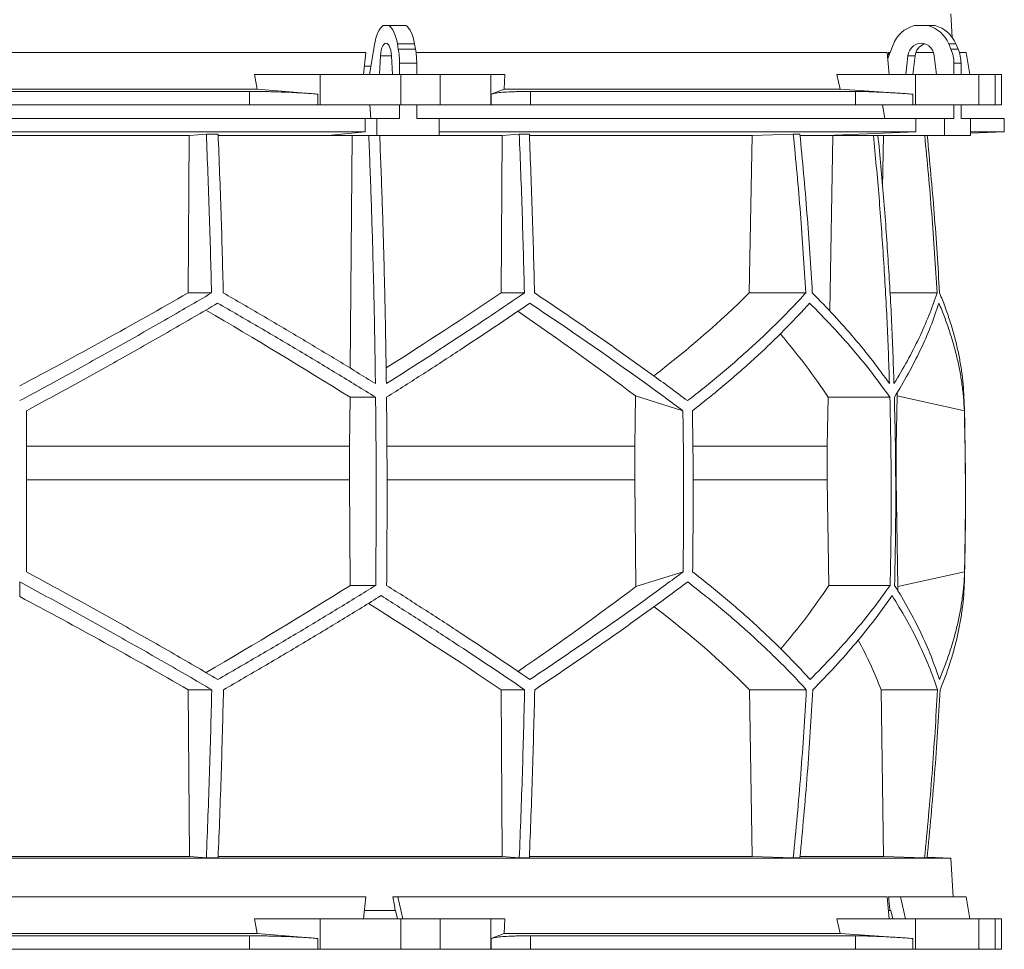
# Model space of a CAD drawing. Units: millimetres. Extents: x 1417 to 5883, y 2094 to 4306.
# Drawn here: x 2000 to 2583, y 2094 to 2645 of the extents above; entities that cross this region are included whole.
import ezdxf

# ---------------------------------------------------------------- set-up
doc = ezdxf.new("R2010")
doc.units = ezdxf.units.MM

msp = doc.modelspace()

# ---------------------------------------------------------------- linework, layer by layer
at = {"color": 7, "linetype": 'Continuous', "lineweight": 15}
for p, q in [((2552.17, 2633.98), (2551.43, 2648)), ((2218.55, 2641), (2215.2, 2641)), ((2218.55, 2641), (2228.72, 2641)), ((2537.8, 2641), (2529.69, 2641)), ((2537.8, 2641), (2542.01, 2641)), ((2210.01, 2629.62), (2207.14, 2612)), ((2224.19, 2627.12), (2223.64, 2630.24)), ((2223.64, 2630.24), (2233.8, 2630.24)), ((2234.36, 2627.12), (2233.8, 2630.24)), ((2517.16, 2629.62), (2513.98, 2621.52)), ((2551.42, 2627.12), (2550.07, 2630.24)), ((2550.07, 2630.24), (2554.28, 2630.24)), ((2555.63, 2627.12), (2554.28, 2630.24)), ((2204.91, 2625), (1795.09, 2625)), ((2204.91, 2625), (2203.65, 2612)), ((2224.19, 2627.12), (2234.36, 2627.12)), ((2513.66, 2625), (2234.68, 2625)), ((2513.66, 2625), (2514.86, 2612)), ((2515.35, 2625), (2514.41, 2625)), ((2541.09, 2625), (2530.61, 2625)), ((2551.42, 2627.12), (2555.63, 2627.12)), ((2560.33, 2625), (2556.41, 2625)), ((2562.63, 2612), (2560.33, 2625)), ((2213.65, 2623.11), (2213.09, 2612)), ((2220.66, 2612), (2220.1, 2623.11)), ((2224.91, 2618.67), (2235.07, 2618.67)), ((2224.91, 2612), (2224.91, 2618.67)), ((2235.07, 2612), (2235.07, 2618.67)), ((2525.96, 2623.11), (2524.61, 2612)), ((2530.17, 2623.11), (2525.96, 2623.11)), ((2530.17, 2623.11), (2528.82, 2612)), ((2542.88, 2612), (2541.53, 2623.11)), ((2553.15, 2618.67), (2557.36, 2618.67)), ((2553.15, 2612), (2553.15, 2618.67)), ((2557.36, 2612), (2557.36, 2618.67)), ((2140.64, 2603.39), (2139, 2612)), ((2177.84, 2612), (2139, 2612)), ((2177.84, 2594), (2177.84, 2612)), ((2177.84, 2612), (2225.65, 2612)), ((2207.96, 2617), (2204.16, 2617)), ((2225.65, 2612), (2225.65, 2594)), ((2248.88, 2612), (2225.65, 2612)), ((2248.88, 2594), (2248.88, 2612)), ((2248.88, 2612), (2278.98, 2612)), ((2278.98, 2612), (2278.98, 2594)), ((2287.22, 2612), (2278.98, 2612)), ((2287.22, 2612), (2286.87, 2603.39)), ((2485.76, 2603.39), (2483.79, 2612)), ((2530.48, 2612), (2483.79, 2612)), ((2530.48, 2594), (2530.48, 2612)), ((2530.48, 2612), (2568, 2612)), ((2568, 2612), (2568, 2594)), ((2577.62, 2612), (2568, 2612)), ((2577.62, 2594), (2577.62, 2612)), ((2577.62, 2612), (2581.42, 2612)), ((2581.42, 2594), (2581.42, 2612)), ((2140.64, 2603.39), (1859.36, 2603.39)), ((2136.1, 2602), (1863.9, 2602)), ((2136.1, 2594), (2136.1, 2602)), ((2176.51, 2600.42), (2140.64, 2603.39)), ((2176.51, 2600.42), (2176.51, 2594)), ((2286.87, 2603.39), (2279.26, 2600.42)), ((2279.26, 2594), (2279.26, 2600.42)), ((2485.76, 2603.39), (2286.87, 2603.39)), ((2494.91, 2602), (2302.43, 2602)), ((2302.43, 2602), (2302.43, 2594)), ((2528.89, 2600.42), (2485.76, 2603.39)), ((2494.91, 2594), (2494.91, 2602)), ((2528.89, 2600.42), (2528.89, 2594)), ((2136.1, 2594), (1863.9, 2594)), ((2176.51, 2594), (2136.1, 2594)), ((2177.84, 2594), (2176.51, 2594)), ((2225.65, 2594), (2177.84, 2594)), ((2207.41, 2594), (2207.95, 2586)), ((2224.91, 2586), (2224.91, 2594)), ((2248.88, 2594), (2225.65, 2594)), ((2235.07, 2586), (2235.07, 2594)), ((2278.98, 2594), (2248.88, 2594)), ((2279.26, 2594), (2278.98, 2594)), ((2302.43, 2594), (2279.26, 2594)), ((2494.91, 2594), (2302.43, 2594)), ((2528.89, 2594), (2494.91, 2594)), ((2510.89, 2594), (2512.2, 2586)), ((2530.48, 2594), (2528.89, 2594)), ((2568, 2594), (2530.48, 2594)), ((2553.15, 2586), (2553.15, 2594)), ((2557.36, 2586), (2557.36, 2594)), ((2577.62, 2594), (2568, 2594)), ((2581.42, 2594), (2577.62, 2594)), ((2204.5, 2586), (1795.5, 2586)), ((2204.5, 2586), (2204.5, 2578)), ((2204.5, 2586), (2211.52, 2586)), ((2211.52, 2586), (2211.52, 2576)), ((2224.91, 2586), (2211.52, 2586)), ((2248.47, 2586), (2235.07, 2586)), ((2248.47, 2576), (2248.47, 2586)), ((2530.65, 2586), (2248.47, 2586)), ((2530.65, 2586), (2530.65, 2578)), ((2530.65, 2586), (2547.6, 2586)), ((2547.6, 2586), (2547.6, 2576)), ((2553.15, 2586), (2547.6, 2586)), ((2562.91, 2586), (2557.36, 2586)), ((2562.91, 2576), (2562.91, 2586)), ((2583, 2586), (2562.91, 2586)), ((2583, 2578), (2583, 2586)), ((2204.5, 2578), (1795.5, 2578)), ((2204.5, 2578), (2182.56, 2576)), ((2530.65, 2578), (2248.47, 2578)), ((2530.65, 2578), (2477.7, 2576)), ((2562.91, 2577.3), (2583, 2578)), ((2583, 2578), (2562.91, 2578)), ((1899.56, 2575.89), (2100.44, 2575.89)), ((2099.71, 2482.7), (2100.44, 2575.89)), ((2100.44, 2575.89), (2110.52, 2576.8)), ((2117.49, 2576.8), (2110.52, 2576.8)), ((2117.56, 2575.89), (2196.78, 2575.89)), ((2182.56, 2576), (2211.52, 2576)), ((2195.73, 2438.14), (2196.78, 2575.89)), ((2196.78, 2575.89), (2197.95, 2576)), ((2211.52, 2576), (2248.47, 2576)), ((2213.25, 2575.89), (2285.74, 2575.89)), ((2285.01, 2482.7), (2285.74, 2575.89)), ((2285.74, 2575.89), (2295.8, 2576.8)), ((2301.77, 2576.8), (2295.8, 2576.8)), ((2301.9, 2575.89), (2433.72, 2575.89)), ((2431.97, 2482.7), (2433.72, 2575.89)), ((2433.72, 2575.89), (2458.07, 2576.8)), ((2461.95, 2576.8), (2458.07, 2576.8)), ((2462.14, 2575.89), (2481.54, 2575.89)), ((2477.7, 2576), (2547.6, 2576)), ((2479.62, 2472), (2481.54, 2575.89)), ((2481.54, 2575.89), (2484.36, 2576)), ((2508.26, 2575.89), (2511.52, 2575.89)), ((2510.95, 2545.42), (2511.52, 2575.89)), ((2511.52, 2575.89), (2514.38, 2576)), ((2547.6, 2576), (2562.91, 2576)), ((2099.71, 2482.7), (2113.59, 2482.7)), ((2285.01, 2482.7), (2298.85, 2482.7)), ((2431.97, 2482.7), (2465.47, 2482.7)), ((2515.3, 2482.7), (2543.19, 2482.7)), ((2195.37, 2391.92), (2195.6, 2420.92)), ((2195.6, 2420.92), (2210.74, 2420.92)), ((2364.57, 2421.71), (2364.15, 2391.92)), ((2392.69, 2412.92), (2364.57, 2421.71)), ((2478.14, 2391.92), (2478.68, 2420.92)), ((2478.68, 2420.92), (2515.24, 2420.92)), ((2519.58, 2421.71), (2518.98, 2391.92)), ((2559.35, 2412.92), (2519.58, 2421.71)), ((2195.37, 2391.92), (2004, 2391.92)), ((2195.37, 2372.07), (2195.37, 2391.92)), ((2364.15, 2391.92), (2217.51, 2391.92)), ((2364.15, 2391.92), (2364.15, 2372.07)), ((2478.14, 2391.92), (2398.66, 2391.92)), ((2478.14, 2372.07), (2478.14, 2391.92)), ((2518.98, 2391.92), (2518.67, 2391.92)), ((2518.98, 2391.92), (2518.98, 2372.07)), ((2195.37, 2372.07), (2004, 2372.07)), ((2195.77, 2309.49), (2195.37, 2372.07)), ((2364.15, 2372.07), (2364.89, 2308.81)), ((2479.11, 2309.49), (2478.14, 2372.07)), ((2518.98, 2372.07), (2520.04, 2308.81)), ((2364.89, 2308.81), (2392.79, 2317.52)), ((2520.04, 2308.81), (2559.48, 2317.52)), ((2000, 2302.88), (2000, 2311.54)), ((2195.77, 2309.49), (2210.8, 2309.49)), ((2479.11, 2309.49), (2515.38, 2309.49)), ((2099.81, 2247.71), (2113.71, 2247.71)), ((2100.45, 2149), (2099.81, 2247.71)), ((2285.11, 2247.71), (2298.98, 2247.71)), ((2285.75, 2149), (2285.11, 2247.71)), ((2433.76, 2149), (2432.21, 2247.71)), ((2432.21, 2247.71), (2465.77, 2247.71)), ((2511.56, 2149), (2510.01, 2247.71)), ((2510.01, 2247.71), (2543.49, 2247.71)), ((2551.43, 2148), (1448.57, 2148)), ((2100.45, 2149), (1899.55, 2149)), ((2110.52, 2148.1), (2100.45, 2149)), ((2117.49, 2148.1), (2110.52, 2148.1)), ((2285.75, 2149), (2117.55, 2149)), ((2295.8, 2148.1), (2285.75, 2149)), ((2301.77, 2148.1), (2295.8, 2148.1)), ((2433.76, 2149), (2301.8, 2149)), ((2458.07, 2148.1), (2433.76, 2149)), ((2461.95, 2148.1), (2458.07, 2148.1)), ((2511.56, 2149), (2462.18, 2149)), ((2535.81, 2148.1), (2511.56, 2149)), ((2537.29, 2148.1), (2535.81, 2148.1)), ((2551.43, 2148), (2537.32, 2148.49)), ((2552.64, 2125), (2551.43, 2148)), ((2204.91, 2125), (1795.09, 2125)), ((2204.91, 2125), (2203.65, 2112)), ((2223.88, 2125), (2220.94, 2125)), ((2226.86, 2112), (2223.88, 2125)), ((2513.66, 2125), (2223.88, 2125)), ((2513.66, 2125), (2514.86, 2112)), ((2521.52, 2125), (2514.41, 2125)), ((2524.48, 2112), (2521.52, 2125)), ((2560.33, 2125), (2521.52, 2125)), ((2562.63, 2112), (2560.33, 2125)), ((2222.39, 2117), (2204.16, 2117)), ((2222.39, 2117), (2222.61, 2117)), ((2222.61, 2117), (2223.75, 2112)), ((2515.32, 2117), (2514.44, 2117)), ((2515.32, 2117), (2515.83, 2117)), ((2515.83, 2117), (2516.97, 2112)), ((2140.64, 2103.39), (2139, 2112)), ((2177.84, 2112), (2139, 2112)), ((2177.84, 2094), (2177.84, 2112)), ((2177.84, 2112), (2225.65, 2112)), ((2225.65, 2112), (2225.65, 2094)), ((2248.88, 2112), (2225.65, 2112)), ((2248.88, 2094), (2248.88, 2112)), ((2248.88, 2112), (2278.98, 2112)), ((2278.98, 2112), (2278.98, 2094)), ((2287.22, 2112), (2278.98, 2112)), ((2287.22, 2112), (2286.87, 2103.39)), ((2485.76, 2103.39), (2483.79, 2112)), ((2530.48, 2112), (2483.79, 2112)), ((2530.48, 2094), (2530.48, 2112)), ((2530.48, 2112), (2568, 2112)), ((2568, 2112), (2568, 2094)), ((2577.62, 2112), (2568, 2112)), ((2577.62, 2094), (2577.62, 2112)), ((2577.62, 2112), (2581.42, 2112)), ((2581.42, 2094), (2581.42, 2112)), ((2140.64, 2103.39), (1859.36, 2103.39)), ((2136.1, 2102), (1863.9, 2102)), ((2136.1, 2094), (2136.1, 2102)), ((2176.51, 2100.42), (2140.64, 2103.39)), ((2176.51, 2100.42), (2176.51, 2094)), ((2286.87, 2103.39), (2279.26, 2100.42)), ((2279.26, 2094), (2279.26, 2100.42)), ((2485.76, 2103.39), (2286.87, 2103.39)), ((2494.91, 2102), (2302.43, 2102)), ((2302.43, 2102), (2302.43, 2094)), ((2528.89, 2100.42), (2485.76, 2103.39)), ((2494.91, 2094), (2494.91, 2102)), ((2528.89, 2100.42), (2528.89, 2094)), ((2136.1, 2094), (1863.9, 2094)), ((2176.51, 2094), (2136.1, 2094)), ((2177.84, 2094), (2176.51, 2094)), ((2225.65, 2094), (2177.84, 2094)), ((2248.88, 2094), (2225.65, 2094)), ((2278.98, 2094), (2248.88, 2094)), ((2279.26, 2094), (2278.98, 2094)), ((2302.43, 2094), (2279.26, 2094)), ((2494.91, 2094), (2302.43, 2094)), ((2528.89, 2094), (2494.91, 2094)), ((2530.48, 2094), (2528.89, 2094)), ((2568, 2094), (2530.48, 2094)), ((2577.62, 2094), (2568, 2094)), ((2581.42, 2094), (2577.62, 2094))]:
    msp.add_line(p, q, dxfattribs=at)
at = {"color": 8, "linetype": 'Continuous', "lineweight": 15}
for p, q in [((2220.1, 2623.11), (2213.65, 2623.11)), ((2364.15, 2372.07), (2217.58, 2372.07)), ((2478.14, 2372.07), (2398.85, 2372.07))]:
    msp.add_line(p, q, dxfattribs=at)
at = {"color": 7, "linetype": 'Continuous', "lineweight": 15, "flags": 128}
for points in [[(2215.2, 2641), (2214.35, 2640.35), (2213.55, 2639.45), (2212.78, 2638.31), (2212.08, 2636.94), (2211.44, 2635.36), (2210.88, 2633.6), (2210.4, 2631.68), (2210.01, 2629.62)], [(2223.64, 2630.24), (2223.24, 2632.19), (2222.76, 2634.01), (2222.2, 2635.67), (2221.57, 2637.15), (2220.88, 2638.45), (2220.15, 2639.53), (2219.37, 2640.38), (2218.55, 2641)], [(2233.8, 2630.24), (2233.4, 2632.19), (2232.92, 2634.01), (2232.36, 2635.67), (2231.73, 2637.15), (2231.05, 2638.45), (2230.31, 2639.53), (2229.53, 2640.38), (2228.72, 2641)], [(2220.1, 2623.11), (2219.95, 2624.81), (2219.66, 2626.39), (2219.26, 2627.78), (2218.76, 2628.93), (2218.18, 2629.79), (2217.54, 2630.32), (2216.88, 2630.5), (2216.21, 2630.32), (2215.57, 2629.79), (2214.99, 2628.93), (2214.49, 2627.78), (2214.09, 2626.39), (2213.8, 2624.81), (2213.65, 2623.11)], [(2541.53, 2623.11), (2541.16, 2624.81), (2540.47, 2626.39), (2539.5, 2627.78), (2538.29, 2628.93), (2536.89, 2629.79), (2535.35, 2630.32), (2533.75, 2630.5), (2532.14, 2630.32), (2530.61, 2629.79), (2529.2, 2628.93), (2527.99, 2627.78), (2527.02, 2626.39), (2526.33, 2624.81), (2525.96, 2623.11)]]:
    msp.add_lwpolyline(points, dxfattribs=at)
at = {"color": 7, "linetype": 'Continuous', "lineweight": 15}
for centre, radius, start, end in [((2534.46, 2623.16), 18.47, 104.96837, 159.52813), ((2533.07, 2623.22), 18.39, 22.4253, 75.10246), ((2537.28, 2623.22), 18.39, 22.4253, 75.10246), ((2538.43, 2622.3), 8.3, 108.11145, 174.39738), ((2176.34, 2618.81), 48.57, 359.83965, 9.85895), ((2186.5, 2618.81), 48.57, 359.83965, 9.85895), ((2531.76, 2618.7), 21.39, 359.93751, 23.21285), ((2535.97, 2618.7), 21.39, 359.93751, 23.21285), ((550, 2362.45), 2010, 358.54879, 1.60936)]:
    msp.add_arc(centre, radius, start, end, dxfattribs=at)
for centre, major_axis, ratio, start_param, end_param in [((2068.57, 1667.09), (-236.38, 3418.69), 0.154821, 4.985104, 4.985669), ((2005.57, 2545.93), (519.76, 288.1), 0.170516, 4.607485, 4.799466), ((2005.54, 2430.45), (517.46, 286.82), 0.170516, 5.037163, 5.185832), ((2002.31, 2545.93), (516.22, 155.57), 0.500123, 5.359125, 5.529506), ((1994.46, 2422.36), (517.3, -286.74), 0.170516, 1.267546, 1.440381), ((1994.43, 2537.85), (519.6, -288.01), 0.170516, 0.876677, 1.051399), ((1997.7, 2422.36), (513.78, -154.83), 0.500123, 0.537505, 0.662602), ((1997.69, 2537.85), (516.06, -155.52), 0.500123, 0.146637, 0.153464), ((1995.38, 2308.62), (517.75, 286.98), 0.170519, 4.841018, 5.013727), ((1995.36, 2193.14), (519.66, 288.04), 0.170519, 5.2298, 5.404744), ((1998.08, 2308.62), (514.23, 154.96), 0.500118, 5.618604, 5.743776), ((1998.08, 2193.14), (516.13, 155.54), 0.500118, 6.125898, 6.134793), ((2004.64, 2185.06), (519.8, -288.12), 0.170519, 1.481731, 1.673924), ((2004.62, 2300.54), (517.88, -287.06), 0.170519, 1.095545, 1.266543), ((2001.92, 2185.06), (516.27, -155.58), 0.500118, 0.751682, 0.922404), ((2001.92, 2300.54), (514.36, -155), 0.500118, 0.365496, 0.464347), ((2165.54, 1167.09), (-559.18, 3418.71), 0.062756, 4.983672, 4.986109), ((2068.57, 1167.09), (-236.38, 3418.69), 0.154821, 4.983232, 4.985669)]:
    msp.add_ellipse(centre, major_axis=major_axis, ratio=ratio, start_param=start_param, end_param=end_param, dxfattribs=at)
for points, knots in [([(2136.1, 2602), (2138.82, 2601.99), (2142.93, 2601.97), (2148.54, 2601.86), (2154.14, 2601.7), (2159.67, 2601.49), (2165.01, 2601.22), (2168.98, 2600.98), (2172.85, 2600.71), (2175.29, 2600.52), (2176.51, 2600.42)], [0, 0, 0, 0, 0.195214, 0.295749, 0.396283, 0.591495, 0.692011, 0.792528, 0.895863, 1, 1, 1, 1]), ([(2279.26, 2600.42), (2279.87, 2600.6), (2280.78, 2600.88), (2282.92, 2601.19), (2285.45, 2601.47), (2288.61, 2601.69), (2292.32, 2601.85), (2295.42, 2601.93), (2298.78, 2601.99), (2301.21, 2602), (2302.43, 2602)], [0, 0, 0, 0, 0.195853, 0.296703, 0.397553, 0.593412, 0.694289, 0.795167, 0.897193, 1, 1, 1, 1]), ([(2494.91, 2602), (2496.46, 2601.99), (2498.8, 2601.97), (2502.68, 2601.86), (2506.86, 2601.7), (2511.49, 2601.49), (2516.46, 2601.22), (2520.44, 2600.98), (2524.58, 2600.71), (2527.45, 2600.52), (2528.89, 2600.42)], [0, 0, 0, 0, 0.195214, 0.295749, 0.396283, 0.591495, 0.692011, 0.792528, 0.895863, 1, 1, 1, 1]), ([(2110.52, 2576.8), (2111.14, 2561.14), (2112.38, 2529.82), (2113.18, 2498.41), (2113.59, 2482.7)], [0, 0, 0, 0, 0.499857, 1, 1, 1, 1]), ([(2120.54, 2482.7), (2120.14, 2498.4), (2119.34, 2529.81), (2118.11, 2561.13), (2117.49, 2576.8)], [0, 0, 0, 0, 0.499858, 1, 1, 1, 1]), ([(2206.71, 2576), (2207.19, 2563.79), (2208.14, 2539.37), (2209.23, 2502.64), (2210.1, 2465.85), (2210.46, 2441.29), (2210.64, 2429)], [0, 0, 0, 0, 0.24979, 0.499664, 0.74979, 1, 1, 1, 1]), ([(2217.11, 2429), (2216.93, 2441.27), (2216.57, 2465.8), (2215.7, 2502.57), (2214.6, 2539.31), (2213.65, 2563.77), (2213.18, 2576)], [0, 0, 0, 0, 0.24979, 0.499664, 0.74979, 1, 1, 1, 1]), ([(2295.8, 2576.8), (2296.41, 2561.14), (2297.65, 2529.82), (2298.45, 2498.41), (2298.85, 2482.7)], [0, 0, 0, 0, 0.4998575, 1, 1, 1, 1]), ([(2304.83, 2482.7), (2304.43, 2498.4), (2303.62, 2529.81), (2302.39, 2561.13), (2301.77, 2576.8)], [0, 0, 0, 0, 0.499857, 1, 1, 1, 1]), ([(2458.07, 2576.8), (2459.56, 2561.14), (2462.55, 2529.82), (2464.49, 2498.41), (2465.47, 2482.7)], [0, 0, 0, 0, 0.499857, 1, 1, 1, 1]), ([(2469.33, 2482.7), (2468.36, 2498.4), (2466.42, 2529.81), (2463.44, 2561.13), (2461.95, 2576.8)], [0, 0, 0, 0, 0.499858, 1, 1, 1, 1]), ([(2505.51, 2576), (2506.66, 2563.79), (2508.95, 2539.37), (2511.59, 2502.64), (2513.7, 2465.85), (2514.57, 2441.29), (2515, 2429)], [0, 0, 0, 0, 0.24979, 0.499664, 0.74979, 1, 1, 1, 1]), ([(2517.68, 2429), (2517.25, 2441.27), (2516.38, 2465.8), (2514.27, 2502.57), (2511.63, 2539.31), (2509.34, 2563.77), (2508.19, 2576)], [0, 0, 0, 0, 0.24979, 0.499664, 0.74979, 1, 1, 1, 1]), ([(2535.88, 2576), (2537.34, 2560.61), (2540.29, 2529.56), (2542.22, 2498.41), (2543.19, 2482.7)], [0, 0, 0, 0, 0.495583, 1, 1, 1, 1]), ([(2544.68, 2482.7), (2543.71, 2498.4), (2541.78, 2529.55), (2538.83, 2560.6), (2537.36, 2576)], [0, 0, 0, 0, 0.504129, 1, 1, 1, 1]), ([(2113.59, 2482.7), (2108.99, 2480), (2099.79, 2474.62), (2085.86, 2466.57), (2071.83, 2458.56), (2057.66, 2450.55), (2043.39, 2442.58), (2029, 2434.63), (2014.54, 2426.73), (2004.85, 2421.51), (2000, 2418.9)], [0, 0, 0, 0, 0.124239, 0.248477, 0.373013, 0.497549, 0.623004, 0.748459, 0.87423, 1, 1, 1, 1]), ([(2210.64, 2429), (2203.36, 2433.48), (2188.77, 2442.46), (2166.39, 2455.9), (2143.67, 2469.34), (2128.26, 2478.24), (2120.54, 2482.7)], [0, 0, 0, 0, 0.249016, 0.498421, 0.749011, 1, 1, 1, 1]), ([(2298.85, 2482.7), (2292.36, 2478.28), (2279.36, 2469.43), (2259.14, 2456.03), (2238.44, 2442.55), (2224.22, 2433.52), (2217.11, 2429)], [0, 0, 0, 0, 0.249012, 0.498417, 0.74901, 1, 1, 1, 1]), ([(2395.42, 2418.9), (2391.96, 2421.48), (2385.03, 2426.63), (2374.32, 2434.45), (2363.38, 2442.32), (2352.16, 2450.28), (2340.7, 2458.3), (2328.97, 2466.39), (2317.03, 2474.52), (2308.9, 2479.97), (2304.83, 2482.7)], [0, 0, 0, 0, 0.124229, 0.248457, 0.372994, 0.49753, 0.622994, 0.748458, 0.874229, 1, 1, 1, 1]), ([(2465.47, 2482.7), (2462.98, 2480), (2458.01, 2474.62), (2450.12, 2466.57), (2441.91, 2458.56), (2433.32, 2450.55), (2424.39, 2442.58), (2415.08, 2434.63), (2405.46, 2426.73), (2398.77, 2421.51), (2395.42, 2418.9)], [0, 0, 0, 0, 0.124239, 0.248477, 0.373013, 0.497549, 0.623004, 0.748459, 0.87423, 1, 1, 1, 1]), ([(2515, 2429), (2511.76, 2433.48), (2505.26, 2442.46), (2494.26, 2455.9), (2482.41, 2469.34), (2473.69, 2478.24), (2469.33, 2482.7)], [0, 0, 0, 0, 0.249016, 0.498421, 0.749011, 1, 1, 1, 1]), ([(2543.19, 2482.7), (2541.65, 2478.28), (2538.59, 2469.43), (2532.65, 2456.03), (2525.83, 2442.55), (2520.4, 2433.52), (2517.68, 2429)], [0, 0, 0, 0, 0.249012, 0.498417, 0.74901, 1, 1, 1, 1]), ([(2559.21, 2418.9), (2559.1, 2421.48), (2558.87, 2426.63), (2558.04, 2434.45), (2556.83, 2442.32), (2555.21, 2450.28), (2553.2, 2458.3), (2550.77, 2466.39), (2547.98, 2474.52), (2545.78, 2479.97), (2544.68, 2482.7)], [0, 0, 0, 0, 0.12419, 0.248457, 0.372956, 0.49753, 0.622956, 0.748458, 0.874191, 1, 1, 1, 1]), ([(2004, 2412.92), (2008.77, 2415.49), (2018.32, 2420.65), (2032.58, 2428.46), (2046.8, 2436.32), (2061, 2444.27), (2075.15, 2452.28), (2089.26, 2460.35), (2103.3, 2468.47), (2112.57, 2473.91), (2117.21, 2476.63)], [0, 0, 0, 0, 0.124235, 0.24847, 0.373011, 0.497551, 0.623011, 0.74847, 0.874235, 1, 1, 1, 1]), ([(2117.21, 2476.63), (2125.16, 2472.05), (2141.07, 2462.88), (2164.59, 2448.97), (2187.89, 2434.98), (2203.12, 2425.61), (2210.74, 2420.92)], [0, 0, 0, 0, 0.248936, 0.498295, 0.748934, 1, 1, 1, 1]), ([(2217.21, 2420.92), (2224.54, 2425.57), (2239.21, 2434.88), (2260.63, 2448.83), (2281.66, 2462.77), (2295.2, 2472.01), (2301.98, 2476.63)], [0, 0, 0, 0, 0.248941, 0.4983, 0.748934, 1, 1, 1, 1]), ([(2301.98, 2476.63), (2306, 2473.95), (2314.04, 2468.57), (2325.87, 2460.54), (2337.51, 2452.53), (2348.97, 2444.54), (2360.23, 2436.58), (2371.3, 2428.64), (2382.15, 2420.74), (2389.18, 2415.53), (2392.69, 2412.92)], [0, 0, 0, 0, 0.124245, 0.248489, 0.373029, 0.497569, 0.623021, 0.748472, 0.874236, 1, 1, 1, 1]), ([(2398.35, 2412.92), (2401.63, 2415.49), (2408.18, 2420.65), (2417.62, 2428.46), (2426.77, 2436.32), (2435.62, 2444.27), (2444.15, 2452.28), (2452.37, 2460.35), (2460.27, 2468.47), (2465.25, 2473.91), (2467.74, 2476.63)], [0, 0, 0, 0, 0.124235, 0.24847, 0.373011, 0.497551, 0.623011, 0.74847, 0.874235, 1, 1, 1, 1]), ([(2467.74, 2476.63), (2472.26, 2472.05), (2481.3, 2462.88), (2493.62, 2448.97), (2505.09, 2434.98), (2511.85, 2425.61), (2515.24, 2420.92)], [0, 0, 0, 0, 0.248936, 0.498295, 0.748934, 1, 1, 1, 1]), ([(2517.92, 2420.92), (2520.73, 2425.57), (2526.35, 2434.88), (2533.42, 2448.83), (2539.57, 2462.77), (2542.71, 2472.01), (2544.28, 2476.63)], [0, 0, 0, 0, 0.248941, 0.4983, 0.748934, 1, 1, 1, 1]), ([(2544.28, 2476.63), (2545.38, 2473.95), (2547.59, 2468.57), (2550.42, 2460.54), (2552.9, 2452.53), (2554.99, 2444.54), (2556.7, 2436.58), (2558, 2428.64), (2558.93, 2420.74), (2559.21, 2415.53), (2559.35, 2412.92)], [0, 0, 0, 0, 0.124245, 0.248489, 0.373029, 0.497569, 0.623021, 0.748472, 0.874236, 1, 1, 1, 1]), ([(2210.74, 2420.92), (2210.83, 2411.64), (2211.01, 2393.08), (2211.09, 2365.22), (2211.04, 2337.36), (2210.88, 2318.78), (2210.8, 2309.49)], [0, 0, 0, 0, 0.24988, 0.499808, 0.74988, 1, 1, 1, 1]), ([(2217.27, 2309.49), (2217.34, 2318.77), (2217.5, 2337.33), (2217.55, 2365.19), (2217.47, 2393.06), (2217.3, 2411.63), (2217.21, 2420.92)], [0, 0, 0, 0, 0.24988, 0.499808, 0.74988, 1, 1, 1, 1]), ([(2515.24, 2420.92), (2515.45, 2411.64), (2515.88, 2393.08), (2516.07, 2365.22), (2515.95, 2337.36), (2515.57, 2318.78), (2515.38, 2309.49)], [0, 0, 0, 0, 0.24988, 0.499808, 0.74988, 1, 1, 1, 1]), ([(2518.06, 2309.49), (2518.25, 2318.77), (2518.63, 2337.33), (2518.75, 2365.19), (2518.56, 2393.06), (2518.13, 2411.63), (2517.92, 2420.92)], [0, 0, 0, 0, 0.24988, 0.499808, 0.74988, 1, 1, 1, 1]), ([(2004, 2412.92), (2004, 2397.04), (2004, 2365.24), (2004, 2333.44), (2004, 2317.52)], [0, 0, 0, 0, 0.4993264, 1, 1, 1, 1]), ([(2392.69, 2412.92), (2392.91, 2397.02), (2393.34, 2365.23), (2392.97, 2333.43), (2392.79, 2317.52)], [0, 0, 0, 0, 0.499859, 1, 1, 1, 1]), ([(2398.35, 2412.92), (2398.57, 2397.02), (2399, 2365.23), (2398.63, 2333.43), (2398.44, 2317.52)], [0, 0, 0, 0, 0.499859, 1, 1, 1, 1]), ([(2559.35, 2412.92), (2559.66, 2397.04), (2560.27, 2365.24), (2559.74, 2333.44), (2559.48, 2317.52)], [0, 0, 0, 0, 0.499326, 1, 1, 1, 1]), ([(2117.33, 2253.78), (2112.74, 2256.47), (2103.57, 2261.84), (2089.67, 2269.88), (2075.67, 2277.89), (2061.54, 2285.89), (2047.3, 2293.86), (2032.94, 2301.8), (2018.51, 2309.7), (2008.84, 2314.91), (2004, 2317.52)], [0, 0, 0, 0, 0.124244, 0.248489, 0.373028, 0.497568, 0.62302, 0.748471, 0.874236, 1, 1, 1, 1]), ([(2392.79, 2317.52), (2389.32, 2314.94), (2382.38, 2309.79), (2371.65, 2301.98), (2360.69, 2294.11), (2349.47, 2286.16), (2337.99, 2278.15), (2326.25, 2270.06), (2314.31, 2261.94), (2306.17, 2256.5), (2302.1, 2253.78)], [0, 0, 0, 0, 0.1242347, 0.2484695, 0.3730095, 0.4975497, 0.6230096, 0.7484696, 0.8742348, 1, 1, 1, 1]), ([(2468.03, 2253.78), (2465.56, 2256.47), (2460.63, 2261.84), (2452.79, 2269.88), (2444.63, 2277.89), (2436.1, 2285.89), (2427.23, 2293.86), (2417.98, 2301.8), (2408.42, 2309.7), (2401.77, 2314.91), (2398.44, 2317.52)], [0, 0, 0, 0, 0.124244, 0.248489, 0.373028, 0.497568, 0.62302, 0.748471, 0.874236, 1, 1, 1, 1]), ([(2559.48, 2317.52), (2559.35, 2314.94), (2559.09, 2309.79), (2558.2, 2301.98), (2556.94, 2294.11), (2555.27, 2286.16), (2553.21, 2278.15), (2550.74, 2270.06), (2547.9, 2261.94), (2545.68, 2256.5), (2544.56, 2253.78)], [0, 0, 0, 0, 0.124235, 0.248469, 0.37301, 0.49755, 0.62301, 0.74847, 0.874235, 1, 1, 1, 1]), ([(2000, 2311.54), (2004.79, 2308.97), (2014.37, 2303.81), (2028.7, 2295.99), (2042.98, 2288.11), (2057.23, 2280.15), (2071.45, 2272.13), (2085.63, 2264.03), (2099.73, 2255.9), (2109.05, 2250.44), (2113.71, 2247.71)], [0, 0, 0, 0, 0.124228, 0.248457, 0.372993, 0.497529, 0.622993, 0.748457, 0.874228, 1, 1, 1, 1]), ([(2210.8, 2309.49), (2203.25, 2304.84), (2188.14, 2295.53), (2164.92, 2281.58), (2141.35, 2267.64), (2125.34, 2258.4), (2117.33, 2253.78)], [0, 0, 0, 0, 0.248942, 0.498302, 0.748935, 1, 1, 1, 1]), ([(2302.1, 2253.78), (2295.38, 2258.36), (2281.91, 2267.54), (2260.93, 2281.44), (2239.44, 2295.43), (2224.66, 2304.8), (2217.27, 2309.49)], [0, 0, 0, 0, 0.248937, 0.498297, 0.748935, 1, 1, 1, 1]), ([(2304.96, 2247.71), (2308.97, 2250.41), (2317.01, 2255.8), (2328.82, 2263.85), (2340.45, 2271.87), (2351.89, 2279.87), (2363.14, 2287.85), (2374.18, 2295.81), (2385.01, 2303.71), (2392.02, 2308.93), (2395.52, 2311.54)], [0, 0, 0, 0, 0.124238, 0.248476, 0.373012, 0.497548, 0.623003, 0.748458, 0.874229, 1, 1, 1, 1]), ([(2395.52, 2311.54), (2398.84, 2308.97), (2405.47, 2303.81), (2415.02, 2295.99), (2424.27, 2288.11), (2433.23, 2280.15), (2441.87, 2272.13), (2450.19, 2264.03), (2458.2, 2255.9), (2463.25, 2250.44), (2465.77, 2247.71)], [0, 0, 0, 0, 0.124228, 0.248457, 0.372993, 0.497529, 0.622993, 0.748457, 0.874228, 1, 1, 1, 1]), ([(2515.38, 2309.49), (2512.04, 2304.84), (2505.34, 2295.53), (2493.95, 2281.58), (2481.65, 2267.64), (2472.57, 2258.4), (2468.03, 2253.78)], [0, 0, 0, 0, 0.248942, 0.498302, 0.748935, 1, 1, 1, 1]), ([(2544.56, 2253.78), (2542.99, 2258.36), (2539.85, 2267.54), (2533.7, 2281.44), (2526.59, 2295.43), (2520.9, 2304.8), (2518.06, 2309.49)], [0, 0, 0, 0, 0.248937, 0.498297, 0.748935, 1, 1, 1, 1]), ([(2544.99, 2247.71), (2546.06, 2250.41), (2548.22, 2255.8), (2550.98, 2263.84), (2553.37, 2271.87), (2555.38, 2279.87), (2556.99, 2287.85), (2558.2, 2295.8), (2559.04, 2303.71), (2559.25, 2308.93), (2559.36, 2311.54)], [0, 0, 0, 0, 0.124201, 0.248476, 0.372975, 0.497548, 0.622964, 0.748458, 0.874189, 1, 1, 1, 1]), ([(2120.67, 2247.71), (2128.6, 2252.3), (2144.48, 2261.48), (2167.95, 2275.38), (2191.19, 2289.37), (2206.37, 2298.74), (2213.97, 2303.43)], [0, 0, 0, 0, 0.248938, 0.498298, 0.748936, 1, 1, 1, 1]), ([(2213.97, 2303.43), (2221.32, 2298.78), (2236.02, 2289.47), (2257.5, 2275.52), (2278.59, 2261.58), (2292.18, 2252.34), (2298.98, 2247.71)], [0, 0, 0, 0, 0.248942, 0.498303, 0.748936, 1, 1, 1, 1]), ([(2469.63, 2247.71), (2474.1, 2252.3), (2483.06, 2261.48), (2495.23, 2275.38), (2506.57, 2289.37), (2513.23, 2298.74), (2516.57, 2303.43)], [0, 0, 0, 0, 0.248938, 0.498298, 0.748936, 1, 1, 1, 1]), ([(2516.57, 2303.43), (2519.43, 2298.78), (2525.14, 2289.47), (2532.35, 2275.52), (2538.63, 2261.58), (2541.87, 2252.34), (2543.49, 2247.71)], [0, 0, 0, 0, 0.248942, 0.498303, 0.748936, 1, 1, 1, 1]), ([(2113.71, 2247.71), (2113.3, 2231.09), (2112.48, 2197.83), (2111.18, 2164.68), (2110.52, 2148.1)], [0, 0, 0, 0, 0.49984, 1, 1, 1, 1]), ([(2117.49, 2148.1), (2118.14, 2164.67), (2119.44, 2197.82), (2120.26, 2231.08), (2120.67, 2247.71)], [0, 0, 0, 0, 0.49984, 1, 1, 1, 1]), ([(2298.98, 2247.71), (2298.57, 2231.09), (2297.75, 2197.83), (2296.45, 2164.68), (2295.8, 2148.1)], [0, 0, 0, 0, 0.4998404, 1, 1, 1, 1]), ([(2301.77, 2148.1), (2302.42, 2164.67), (2303.72, 2197.82), (2304.55, 2231.08), (2304.96, 2247.71)], [0, 0, 0, 0, 0.4998396, 1, 1, 1, 1]), ([(2465.77, 2247.71), (2464.78, 2231.09), (2462.8, 2197.83), (2459.65, 2164.68), (2458.07, 2148.1)], [0, 0, 0, 0, 0.49984, 1, 1, 1, 1]), ([(2461.95, 2148.1), (2463.52, 2164.67), (2466.66, 2197.82), (2468.64, 2231.08), (2469.63, 2247.71)], [0, 0, 0, 0, 0.49984, 1, 1, 1, 1]), ([(2543.49, 2247.71), (2542.5, 2231.09), (2540.52, 2197.83), (2537.38, 2164.68), (2535.81, 2148.1)], [0, 0, 0, 0, 0.4998404, 1, 1, 1, 1]), ([(2537.29, 2148.1), (2538.86, 2164.67), (2542.01, 2197.82), (2543.99, 2231.08), (2544.99, 2247.71)], [0, 0, 0, 0, 0.49984, 1, 1, 1, 1]), ([(2136.1, 2102), (2138.82, 2101.99), (2142.93, 2101.97), (2148.54, 2101.86), (2154.14, 2101.7), (2159.67, 2101.49), (2165.01, 2101.22), (2168.98, 2100.98), (2172.85, 2100.71), (2175.29, 2100.52), (2176.51, 2100.42)], [0, 0, 0, 0, 0.195214, 0.295749, 0.396283, 0.591495, 0.692011, 0.792528, 0.895863, 1, 1, 1, 1]), ([(2279.26, 2100.42), (2279.87, 2100.6), (2280.78, 2100.88), (2282.92, 2101.19), (2285.45, 2101.47), (2288.61, 2101.69), (2292.32, 2101.85), (2295.42, 2101.93), (2298.78, 2101.99), (2301.21, 2102), (2302.43, 2102)], [0, 0, 0, 0, 0.195853, 0.296703, 0.397553, 0.593412, 0.694289, 0.795167, 0.897193, 1, 1, 1, 1]), ([(2494.91, 2102), (2496.46, 2101.99), (2498.8, 2101.97), (2502.68, 2101.86), (2506.86, 2101.7), (2511.49, 2101.49), (2516.46, 2101.22), (2520.44, 2100.98), (2524.58, 2100.71), (2527.45, 2100.52), (2528.89, 2100.42)], [0, 0, 0, 0, 0.195214, 0.295749, 0.396283, 0.591495, 0.692011, 0.792528, 0.895863, 1, 1, 1, 1])]:
    msp.add_open_spline(points, degree=3, knots=knots, dxfattribs=at)

doc.saveas('drawing.dxf')
